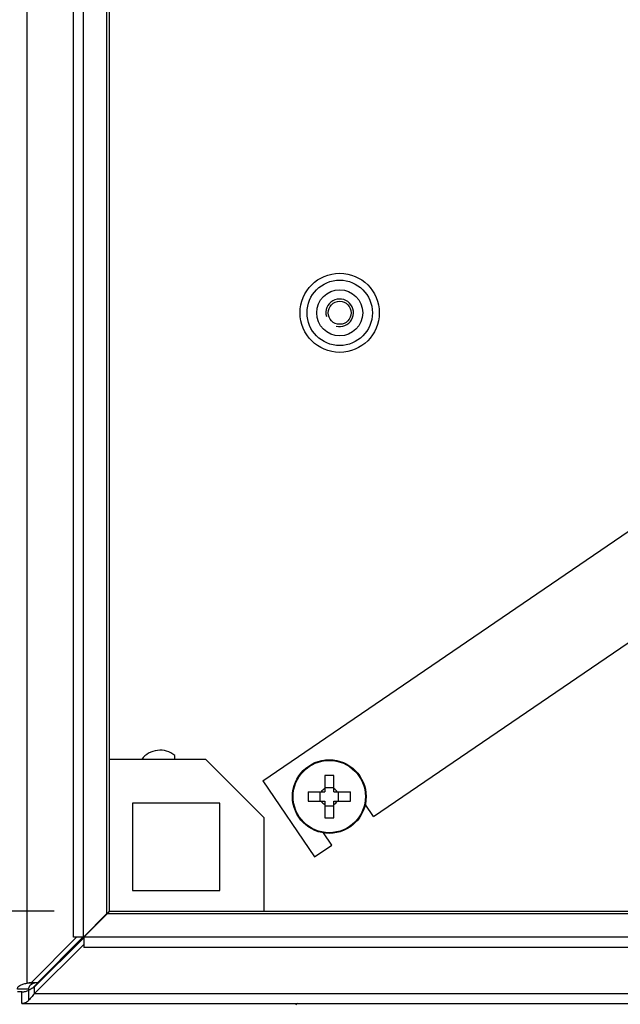
# Model space of a CAD drawing. Extents: x 12 to 202, y 7 to 290.
# Drawn here: x 48 to 64, y 101 to 128 of the extents above; entities that cross this region are included whole.
import ezdxf

# ---------------------------------------------------------------- set-up
doc = ezdxf.new("R2010")
doc.units = 0
doc.header["$LTSCALE"] = 19.36
doc.layers.get('0').update_dxf_attribs({"linetype": 'CONTINUOUS'})
doc.layers.add('02___PRT_ALL_AXES', color=7, linetype='CONTINUOUS')
doc.layers.add('THREAD_FEAT', color=7, linetype='CONTINUOUS')
doc.styles.get("Standard").update_dxf_attribs({"font": 'arial.ttf'})
doc.dimstyles.new('DIMSTYLE_1', dxfattribs={"dimtxt": 2, "dimasz": 14.85, "dimexe": 1, "dimexo": 1.5, "dimgap": 0.5, "dimtad": 1, "dimlfac": 4, "dimtxsty": 'STANDARD', "dimblk": '_ARROW_FILLED', "dimblk1": '_ARROW_FILLED', "dimblk2": '_ARROW_FILLED', "dimcen": 0.09, "dimazin": 3, "dimtp": 0.5, "dimtm": 0.5, "dimtfac": 1, "dimtofl": 0, "dimtmove": 0, "dimatfit": 3, "dimtolj": 1})
doc.dimstyles.new('DIMSTYLE_2', dxfattribs={"dimtxt": 2, "dimasz": 14.85, "dimexe": 1, "dimexo": 1.5, "dimgap": 0.5, "dimtad": 1, "dimlfac": 4, "dimtxsty": 'STANDARD', "dimblk": '_ARROW_FILLED', "dimblk1": '_ARROW_FILLED', "dimblk2": '_ARROW_FILLED', "dimcen": 0.09, "dimazin": 3, "dimtp": 0.3, "dimtm": 0.3, "dimtfac": 1, "dimtofl": 0, "dimtmove": 0, "dimatfit": 3, "dimtolj": 1})

# ---------------------------------------------------------------- blocks, each defined once
blk = doc.blocks.new('_ARROW_FILLED')
at = {"color": 0, "linetype": 'BYBLOCK'}
blk.add_solid([(0, 0), (-1, 0.2), (-1, -0.2)], dxfattribs=at)
blk = doc.blocks.new('*D5')
at = {"color": 6, "linetype": 'CONTINUOUS'}
for p, q in [((60.563, 136.558), (64.077, 140.071)), ((63.369, 139.364), (78.867, 123.867)), ((94.364, 108.369), (78.867, 123.867)), ((91.558, 105.563), (95.071, 109.077))]:
    blk.add_line(p, q, dxfattribs=at)
at = {"color": 6, "linetype": 'CONTINUOUS', "xscale": 14.85, "yscale": 14.85, "zscale": 14.85}
for p, rotation in [((63.369, 139.364), 135), ((94.364, 108.369), 315)]:
    blk.add_blockref('_ARROW_FILLED', p, dxfattribs=dict(at, rotation=rotation))
at = {"color": 6, "linetype": 'CONTINUOUS', "insert": (80.635, 125.635), "char_height": 2, "width": 14.41636, "attachment_point": 2, "rotation": 315}
blk.add_mtext('131.5{\\Ftxt.shx;\\W1.000000;\\H2.000000; }[5.2]', dxfattribs=at)
blk = doc.blocks.new('*D6')
at = {"color": 6, "linetype": 'CONTINUOUS'}
for p, q in [((60.563, 136.558), (64.077, 140.071)), ((63.369, 139.364), (78.867, 123.867)), ((94.364, 108.369), (78.867, 123.867)), ((91.558, 105.563), (95.071, 109.077))]:
    blk.add_line(p, q, dxfattribs=at)
at = {"color": 6, "linetype": 'CONTINUOUS', "xscale": 14.85, "yscale": 14.85, "zscale": 14.85}
for p, rotation in [((63.369, 139.364), 135), ((94.364, 108.369), 315)]:
    blk.add_blockref('_ARROW_FILLED', p, dxfattribs=dict(at, rotation=rotation))
at = {"color": 6, "linetype": 'CONTINUOUS', "insert": (80.635, 125.635), "char_height": 2, "width": 14.41636, "attachment_point": 2, "rotation": 315}
blk.add_mtext('131.5{\\Ftxt.shx;\\W1.000000;\\H2.000000; }[5.2]', dxfattribs=at)
blk = doc.blocks.new('*D8')
at = {"color": 2, "linetype": 'CONTINUOUS'}
for p, q in [((48.5, 136.25), (37.75, 136.25)), ((38.75, 136.25), (38.75, 120)), ((38.75, 103.75), (38.75, 120)), ((48.5, 103.75), (37.75, 103.75))]:
    blk.add_line(p, q, dxfattribs=at)
at = {"color": 2, "linetype": 'CONTINUOUS', "xscale": 14.85, "yscale": 14.85, "zscale": 14.85}
for p, rotation in [((38.75, 136.25), 90), ((38.75, 103.75), 270)]:
    blk.add_blockref('_ARROW_FILLED', p, dxfattribs=dict(at, rotation=rotation))
at = {"color": 2, "linetype": 'CONTINUOUS', "insert": (36.25, 120), "char_height": 2, "width": 12.08922, "attachment_point": 2, "rotation": 90}
blk.add_mtext('130{\\Ftxt.shx;\\W1.000000;\\H2.000000; }[5.1]\\POpening', dxfattribs=at)
blk = doc.blocks.new('*D10')
at = {"color": 2, "linetype": 'CONTINUOUS'}
for p, q in [((46.125, 138.75), (34.25, 138.75)), ((35.25, 138.75), (35.25, 120)), ((35.25, 101.25), (35.25, 120)), ((46.125, 101.25), (34.25, 101.25))]:
    blk.add_line(p, q, dxfattribs=at)
at = {"color": 2, "linetype": 'CONTINUOUS', "xscale": 14.85, "yscale": 14.85, "zscale": 14.85}
for p, rotation in [((35.25, 138.75), 90), ((35.25, 101.25), 270)]:
    blk.add_blockref('_ARROW_FILLED', p, dxfattribs=dict(at, rotation=rotation))
at = {"color": 2, "linetype": 'CONTINUOUS', "insert": (32.75, 120), "char_height": 2, "width": 12.08922, "attachment_point": 2, "rotation": 90}
blk.add_mtext('150{\\Ftxt.shx;\\W1.000000;\\H2.000000; }[5.9]', dxfattribs=at)

msp = doc.modelspace()

# ---------------------------------------------------------------- linework, layer by layer
at = {"color": 3, "linetype": 'CONTINUOUS'}
for p, q in [((47.7612, 101.7977), (47.7612, 138.2023)), ((49.02, 103.0505), (49.02, 136.9495)), ((52.6125, 107.875), (50, 107.875)), ((54.1875, 106.3), (52.6125, 107.875)), ((50.625, 106.6875), (50.625, 104.3125)), ((53, 106.6875), (50.625, 106.6875)), ((53, 104.3125), (53, 106.6875)), ((54.1875, 106.3), (54.1875, 103.75)), ((50.625, 104.3125), (53, 104.3125)), ((49.4575, 103.2125), (49.4675, 103.2125)), ((49.1007, 103.0505), (47.8697, 101.8117)), ((47.9526, 101.5112), (49.3005, 102.8507)), ((100.6995, 102.77), (49.3005, 102.77)), ((102.0474, 101.5112), (47.9526, 101.5112)), ((47.625, 101.25), (102.375, 101.25))]:
    msp.add_line(p, q, dxfattribs=at)
at = {"color": 7, "linetype": 'CONTINUOUS'}
for p, q in [((49.2972, 103.0505), (49.2972, 136.9495)), ((49.9308, 103.6904), (49.9308, 136.3096)), ((50, 103.7406), (50, 136.2594)), ((54.1594, 107.2967), (64.735, 114.5108)), ((57.1688, 106.3233), (66.1438, 112.4456)), ((51.7732, 107.875), (51.7732, 107.9817)), ((54.1594, 107.2967), (55.5683, 105.2314)), ((55.8419, 107.4383), (55.8419, 106.9902)), ((56.0919, 106.9902), (56.0919, 107.4383)), ((55.3938, 106.9902), (55.8419, 106.9902)), ((55.7169, 106.7402), (55.7169, 106.9902)), ((55.8419, 107.1152), (56.0919, 107.1152)), ((56.0919, 106.9902), (56.54, 106.9902)), ((56.2169, 106.7402), (56.2169, 106.9902)), ((55.3938, 106.7402), (55.8419, 106.7402)), ((55.8419, 106.7402), (55.8419, 106.2921)), ((56.0919, 106.2921), (56.0919, 106.7402)), ((56.0919, 106.7402), (56.54, 106.7402)), ((55.8419, 106.6152), (56.0919, 106.6152)), ((57.1688, 106.3233), (56.942, 106.6558)), ((56.0329, 105.5484), (55.8061, 105.881)), ((55.5683, 105.2314), (56.0329, 105.5484)), ((49.9906, 103.75), (100.0094, 103.75)), ((49.2972, 103.0505), (49.9308, 103.6904)), ((49.9404, 103.6808), (49.3005, 103.0472)), ((100.0596, 103.6808), (49.9404, 103.6808)), ((47.9526, 101.6904), (49.3005, 103.0299)), ((49.2799, 103.0505), (48.0489, 101.8117)), ((49.2972, 103.0505), (49.02, 103.0505)), ((49.3005, 103.0472), (49.3005, 102.77)), ((100.6995, 103.0472), (49.3005, 103.0472)), ((48.1125, 101.8625), (48.0551, 101.8074)), ((48.1125, 101.8625), (48.0553, 101.8053)), ((48.1125, 101.8625), (48.1125, 101.8757)), ((48.1257, 101.8625), (48.1125, 101.8625)), ((47.8125, 101.6316), (47.5, 101.6316)), ((47.9404, 101.7977), (47.7612, 101.7977)), ((47.8125, 101.3418), (47.8125, 101.6316)), ((48.0489, 101.8117), (47.8697, 101.8117)), ((47.9464, 101.6964), (47.9145, 101.6645)), ((48.0553, 101.8053), (47.9464, 101.6964)), ((47.9526, 101.6904), (47.9526, 101.5112)), ((48.0551, 101.8074), (48.054, 101.8063)), ((47.625, 101.5625), (47.5, 101.5625)), ((47.625, 101.25), (47.625, 101.5625))]:
    msp.add_line(p, q, dxfattribs=at)
for radius in [1, 0.9813]:
    msp.add_circle((55.9669, 106.8652), radius, dxfattribs=at)
at = {"color": 2, "linetype": 'CONTINUOUS'}
msp.add_arc((56.25, 120), 0.375, 255, 195, dxfattribs=at)
at = {"color": 7, "linetype": 'CONTINUOUS'}
for centre, radius, start, end in [((51.375, 107.5), 0.625, 50.41928, 143.09939), ((55.9669, 104.2414), 3.1994, 87.76087, 92.23913), ((58.5899, 106.8656), 3.1984, 177.76776, 180.00754), ((55.9669, 106.8652), 0.25, 120, 150), ((55.9669, 106.8652), 0.25, 30, 60), ((53.344, 106.8656), 3.1984, 359.99246, 2.23224), ((58.5899, 106.8648), 3.1984, 179.99246, 182.23224), ((55.9669, 106.8652), 0.25, 210, 240), ((55.9669, 106.8652), 0.25, 300, 330), ((53.344, 106.8648), 3.1984, 357.76776, 0.00754), ((55.9669, 109.489), 3.1994, 267.76087, 272.23913), ((49.0657, 104.5186), 1.2102, 307.01194, 309.34079), ((50.7686, 102.8157), 1.2102, 140.65921, 142.98806), ((50.1892, 103.3642), 0.4103, 124.68643, 127.5604), ((49.6142, 103.9392), 0.4103, 322.4396, 325.31357), ((48.0813, 101.1344), 0.6781, 92.7349, 101.98681), ((55.1125, 101.2), 0.05, 90, 180)]:
    msp.add_arc(centre, radius, start, end, dxfattribs=at)
at = {"color": 3, "linetype": 'CONTINUOUS'}
msp.add_arc((47.902, 101.1344), 0.6781, 92.7349, 101.98681, dxfattribs=at)
at = {"color": 7, "linetype": 'CONTINUOUS'}
for points, knots in [([(49.9308, 103.6904), (49.9437, 103.6994), (49.9662, 103.7168), (49.9846, 103.739), (49.9906, 103.75)], [0, 0, 0, 0, 0.555705, 1, 1, 1, 1]), ([(49.9404, 103.6808), (49.9494, 103.6937), (49.9668, 103.7162), (49.989, 103.7346), (50, 103.7406)], [0, 0, 0, 0, 0.555705, 1, 1, 1, 1]), ([(47.625, 101.5625), (47.6565, 101.5625), (47.7214, 101.5708), (47.7824, 101.5934), (47.8125, 101.6075)], [0, 0, 0, 0, 0.4868388, 1, 1, 1, 1]), ([(47.8125, 101.6316), (47.8125, 101.6502), (47.8159, 101.6865), (47.839, 101.7372), (47.8826, 101.7762), (47.9199, 101.7917), (47.9404, 101.7977)], [0, 0, 0, 0, 0.2452064, 0.4750908, 0.7176296, 1, 1, 1, 1]), ([(47.9526, 101.6904), (47.9411, 101.6822), (47.8963, 101.6515), (47.849, 101.6242), (47.8125, 101.6075)], [0, 0, 0, 0, 0.2605011, 1, 1, 1, 1])]:
    msp.add_open_spline(points, degree=3, knots=knots, dxfattribs=at)
at = {"color": 3, "linetype": 'CONTINUOUS'}
for points, knots in [([(47.5, 101.6316), (47.5, 101.6422), (47.5024, 101.6632), (47.5201, 101.704), (47.5576, 101.736), (47.6051, 101.7594), (47.6698, 101.7819), (47.7234, 101.7922), (47.7612, 101.7977)], [0, 0, 0, 0, 0.0944454, 0.186095, 0.3904123, 0.5155734, 0.6589915, 1, 1, 1, 1]), ([(47.625, 101.25), (47.6407, 101.25), (47.6733, 101.2542), (47.721, 101.2726), (47.7682, 101.3023), (47.7977, 101.3277), (47.8125, 101.3418)], [0, 0, 0, 0, 0.2211181, 0.4553349, 0.7128828, 1, 1, 1, 1]), ([(47.9526, 101.5112), (47.9305, 101.479), (47.887, 101.4198), (47.8376, 101.3652), (47.8125, 101.3418)], [0, 0, 0, 0, 0.5318627, 1, 1, 1, 1])]:
    msp.add_open_spline(points, degree=3, knots=knots, dxfattribs=at)
at = {"layer": '02___PRT_ALL_AXES', "color": 7, "linetype": 'CONTINUOUS'}
for radius in [1.075, 0.8875]:
    msp.add_circle((56.25, 120), radius, dxfattribs=at)
at = {"layer": 'THREAD_FEAT', "color": 7, "linetype": 'CONTINUOUS'}
for radius in [0.625, 0.3125]:
    msp.add_circle((56.25, 120), radius, dxfattribs=at)

# ---------------------------------------------------------------- dimensions: what is measured, and where the dimension line sits
at = {"color": 6, "linetype": 'CONTINUOUS'}
for picture in ['*D5', '*D6']:
    dim = msp.add_linear_dim(base=(94.3642, 108.3694), p1=(59.5026, 135.4974), p2=(90.4974, 104.5026), angle=315, dimstyle='DIMSTYLE_2', dxfattribs=at)
    dim.commit()
    dim.dimension.update_dxf_attribs({"geometry": picture, "text_midpoint": (78.8668, 123.8668), "dimtype": 160})
at = {"color": 2, "linetype": 'CONTINUOUS'}
dim = msp.add_linear_dim(base=(35.25, 101.25), p1=(47.625, 138.75), p2=(47.625, 101.25), angle=270, dimstyle='DIMSTYLE_1', dxfattribs=at)
dim.commit()
dim.dimension.update_dxf_attribs({"geometry": '*D10', "text_midpoint": (35.25, 120), "dimtype": 160})
dim = msp.add_linear_dim(base=(38.75, 103.75), p1=(50, 136.25), p2=(50, 103.75), angle=270, text='<>\\POpening', dimstyle='DIMSTYLE_1', dxfattribs=at)
dim.commit()
dim.dimension.update_dxf_attribs({"geometry": '*D8', "text_midpoint": (38.75, 120), "dimtype": 160})

doc.saveas('drawing.dxf')
